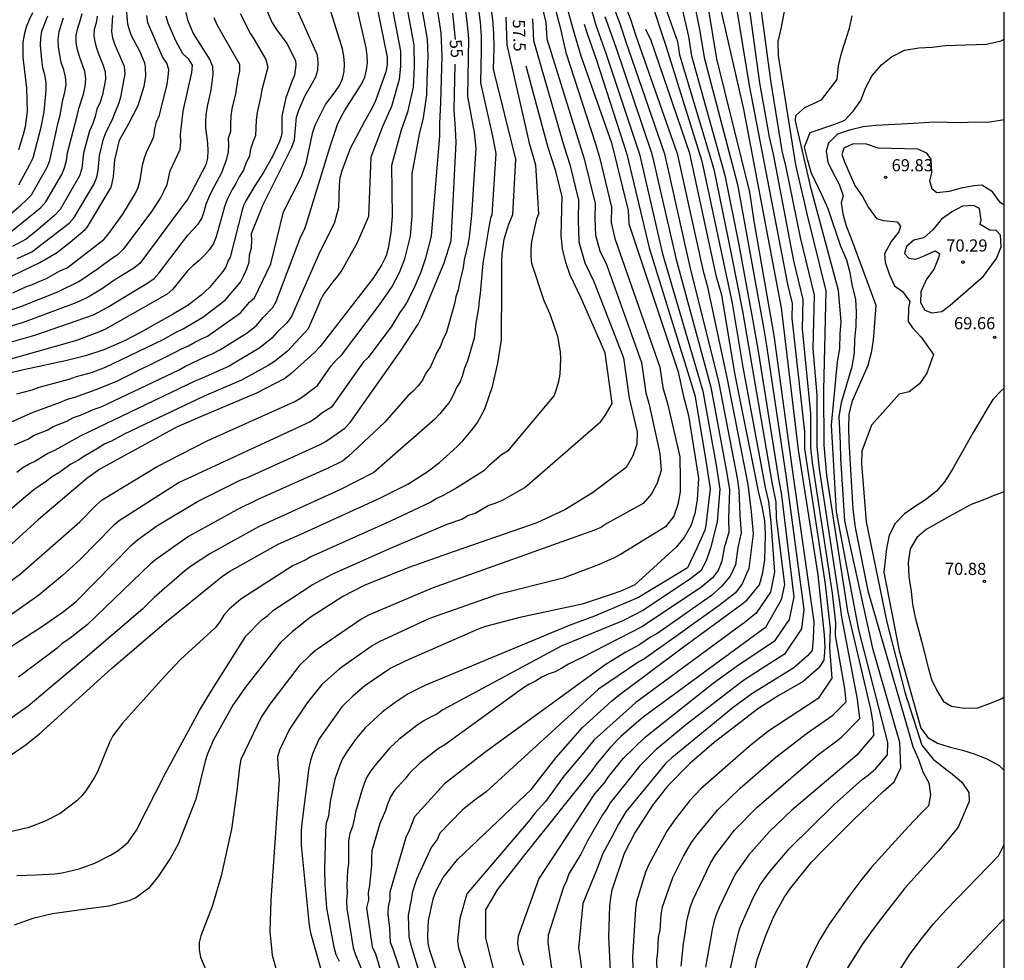
# Model space of a CAD drawing. Units: millimetres. Extents: x 583444 to 583794, y 4794040 to 4794291.
# Drawn here: x 583733 to 583794, y 4794117 to 4794176 of the extents above; entities that cross this region are included whole.
import ezdxf

# ---------------------------------------------------------------- set-up
doc = ezdxf.new("R2010")
doc.units = ezdxf.units.MM
for name, color, linetype in [('010106', 9, 'Continuous'), ('020104', 34, 'Continuous'), ('020204', 9, 'Continuous'), ('020307', 24, 'Continuous'), ('020308', 9, 'Continuous')]:
    doc.layers.add(name, color=color, linetype=linetype)
doc.layers.add('020105', color=24, linetype='Continuous', lineweight=30)
doc.styles.add('ARIAL', font='ARIAL.TTF', dxfattribs={"height": 1})
doc.styles.add('ARIALI', font='ARIALI.TTF', dxfattribs={"height": 1})

# ---------------------------------------------------------------- blocks, each defined once
blk = doc.blocks.new('COTAPU')
blk.add_circle((0, 0), 0.075)

msp = doc.modelspace()

# ---------------------------------------------------------------- linework, layer by layer
at = {"layer": '010106', "flags": 128}
msp.add_lwpolyline([(583444.12, 4794040.206), (583794.11, 4794040.199), (583794.115, 4794290.192), (583444.125, 4794290.199)], close=True, dxfattribs=at)
at = {"layer": '020104', "flags": 128}
for points, elevation in [([(583771.104, 4794180.275), (583773.203, 4794173.915), (583775.403, 4794166.835), (583777.273, 4794158.066), (583777.943, 4794154.106), (583779.323, 4794146.656), (583779.523, 4794145.806), (583779.683, 4794144.496), (583779.903, 4794141.426), (583779.653, 4794140.186), (583778.773, 4794138.896), (583778.103, 4794138.356), (583771.323, 4794133.366), (583768.725, 4794131.05), (583768.103, 4794130.278), (583766.869, 4794128.811), (583765.73, 4794127.253), (583765.08, 4794126.529), (583764.778, 4794126.144), (583760.868, 4794121.542), (583760.447, 4794120.022), (583760.303, 4794118.638), (583760.356, 4794118.177), (583762.269, 4794112.554)], 63), ([(583764.387, 4794117.109), (583764.096, 4794118.032), (583764.033, 4794118.484), (583764.057, 4794118.938), (583765.323, 4794122.457), (583768.784, 4794127.721), (583769.377, 4794128.403), (583769.628, 4794128.767), (583770.543, 4794129.907), (583771.913, 4794131.247), (583776.113, 4794134.566), (583777.673, 4794135.706), (583779.942, 4794137.196), (583780.832, 4794138.506), (583781.112, 4794139.896), (583780.343, 4794146.336), (583780.183, 4794147.076), (583778.903, 4794155.086), (583778.563, 4794157.066), (583777.713, 4794161.676), (583776.873, 4794165.875), (583774.793, 4794173.335), (583774.593, 4794174.555), (583773.314, 4794180.085)], 64), ([(583774.224, 4794180.125), (583775.283, 4794174.875), (583775.553, 4794173.255), (583777.613, 4794165.395), (583779.213, 4794156.566), (583779.383, 4794155.576), (583780.613, 4794147.286), (583781.722, 4794139.126), (583781.562, 4794137.926), (583780.522, 4794136.356), (583779.152, 4794135.496), (583777.922, 4794134.696), (583774.393, 4794131.976), (583772.583, 4794130.457), (583771.543, 4794129.427), (583769.743, 4794127.165), (583769.514, 4794126.767), (583769.256, 4794126.415), (583768.338, 4794124.812), (583767.918, 4794124), (583767.183, 4794122.774), (583767.026, 4794122.35), (583766.853, 4794121.954), (583765.91, 4794118.987), (583765.888, 4794118.522), (583765.941, 4794118.071), (583767.607, 4794106.67)], 64.5), ([(583767.664, 4794179.435), (583768.854, 4794175.255), (583769.474, 4794173.515), (583771.543, 4794167.275), (583772.973, 4794161.116), (583775.463, 4794152.616), (583776.283, 4794148.046), (583776.513, 4794146.556), (583776.353, 4794144.536), (583775.943, 4794142.916), (583775.683, 4794142.126), (583775.353, 4794141.516), (583774.723, 4794141.036), (583771.793, 4794139.076), (583770.553, 4794138.446), (583766.71, 4794136.863), (583759.386, 4794132.911), (583759.006, 4794132.647), (583758.583, 4794132.448), (583758.173, 4794132.213), (583757.772, 4794131.952), (583756.657, 4794131.086), (583756.118, 4794130.569), (583755.192, 4794129.501), (583754.916, 4794129.129), (583754.694, 4794128.747), (583754.518, 4794128.359), (583754.366, 4794127.936), (583753.993, 4794126.597), (583753.909, 4794126.151), (583753.789, 4794125.707), (583753.633, 4794125.267), (583753.552, 4794124.822), (583753.55, 4794123.422), (583753.481, 4794122.976), (583753.443, 4794122.069), (583753.461, 4794121.59), (583753.425, 4794121.108), (583753.452, 4794120.628), (583753.835, 4794118.21), (583753.993, 4794117.767), (583755.77, 4794113.434)], 60.5), ([(583766.334, 4794178.975), (583767.454, 4794174.955), (583767.924, 4794173.355), (583769.823, 4794167.966), (583770.843, 4794163.796), (583770.893, 4794162.976), (583773.943, 4794153.806), (583774.243, 4794152.376), (583774.573, 4794151.106), (583775.203, 4794147.236), (583775.113, 4794145.896), (583774.973, 4794145.066), (583774.733, 4794144.286), (583774.323, 4794143.566), (583773.813, 4794142.966), (583771.263, 4794140.646), (583770.393, 4794140.246), (583769.793, 4794140.056), (583768.003, 4794139.446), (583764.155, 4794138.628), (583762.03, 4794138.073), (583761.568, 4794137.902), (583757.058, 4794135.918), (583756.166, 4794135.502), (583754.56, 4794134.41), (583753.829, 4794133.771), (583753.129, 4794133.102), (583751.738, 4794131.13), (583751.526, 4794130.68), (583751.347, 4794130.229), (583751.202, 4794129.791), (583751.094, 4794129.333), (583750.657, 4794125.912), (583750.627, 4794125.466), (583750.632, 4794124.52), (583751.113, 4794119.591), (583751.197, 4794119.125), (583753.107, 4794112.435)], 59.5), ([(583732.885, 4794149.298), (583733.721, 4794149.653), (583734.098, 4794149.894), (583734.909, 4794150.213), (583735.282, 4794150.427), (583736.121, 4794150.755), (583736.534, 4794150.989), (583736.966, 4794151.138), (583737.822, 4794151.516), (583738.258, 4794151.655), (583743.08, 4794153.946), (583743.477, 4794154.157), (583744.722, 4794154.754), (583745.164, 4794154.947), (583745.595, 4794155.166), (583747.22, 4794156.192), (583747.849, 4794156.67), (583748.264, 4794157.166), (583748.868, 4794157.795), (583749.083, 4794158.172), (583750.594, 4794162.176), (583750.824, 4794162.616), (583750.984, 4794163.056), (583752.414, 4794167.746), (583752.874, 4794169.106), (583753.074, 4794169.536), (583753.294, 4794169.956), (583754.354, 4794171.596), (583754.554, 4794172.036), (583754.674, 4794172.486), (583754.734, 4794172.916), (583754.714, 4794173.376), (583754.654, 4794173.856), (583753.544, 4794178.656)], 52), ([(583765.084, 4794178.265), (583765.764, 4794175.415), (583765.814, 4794174.405), (583768.133, 4794166.976), (583768.803, 4794164.226), (583768.783, 4794163.286), (583768.823, 4794162.276), (583769.093, 4794161.306), (583769.513, 4794160.446), (583771.683, 4794154.396), (583771.943, 4794152.526), (583772.153, 4794151.806), (583772.803, 4794148.766), (583772.883, 4794147.706), (583772.643, 4794146.936), (583772.293, 4794146.266), (583771.773, 4794145.666), (583769.523, 4794144.436), (583769.153, 4794144.186), (583768.773, 4794144.016), (583758.719, 4794140.446), (583754.791, 4794138.765), (583754.367, 4794138.536), (583751.51, 4794136.589), (583751.182, 4794136.304), (583750.507, 4794135.639), (583748.687, 4794133.274), (583748.14, 4794132.473), (583746.899, 4794129.842), (583746.811, 4794129.367), (583746.634, 4794127.916), (583746.315, 4794125.535), (583745.675, 4794122.643), (583745.119, 4794120.76), (583744.422, 4794118.933), (583744.309, 4794118.53), (583744.307, 4794118.084), (583744.406, 4794117.631), (583744.77, 4794116.736)], 58.5), ([(583765.714, 4794178.625), (583766.614, 4794175.185), (583766.984, 4794173.565), (583768.833, 4794167.906), (583769.103, 4794167.006), (583769.823, 4794164.006), (583769.803, 4794163.046), (583770.023, 4794162.066), (583772.813, 4794154.096), (583772.993, 4794152.856), (583773.303, 4794151.776), (583774.053, 4794148.566), (583774.073, 4794147.176), (583774.063, 4794146.396), (583773.923, 4794145.616), (583773.683, 4794144.896), (583773.163, 4794144.236), (583770.373, 4794142.516), (583769.933, 4794142.286), (583769.053, 4794141.906), (583766.823, 4794141.056), (583762.725, 4794140.036), (583758.556, 4794138.574), (583755.446, 4794137.115), (583755.021, 4794136.88), (583752.994, 4794135.451), (583751.909, 4794134.475), (583750.995, 4794133.345), (583749.908, 4794131.712), (583749.283, 4794130.42), (583749.165, 4794130.004), (583749.178, 4794129.543), (583749.258, 4794128.594), (583748.751, 4794121.15), (583748.685, 4794119.221), (583748.831, 4794117.749), (583749.071, 4794116.856)], 59), ([(583772.464, 4794178.295), (583773.893, 4794174.235), (583774.033, 4794173.425), (583776.143, 4794166.355), (583777.243, 4794161.016), (583777.923, 4794157.566), (583779.753, 4794146.866), (583779.993, 4794145.756), (583780.003, 4794144.776), (583780.513, 4794140.656), (583780.323, 4794139.726), (583779.353, 4794138.016), (583778.963, 4794137.746), (583771.783, 4794132.456), (583771.073, 4794131.867), (583770.393, 4794131.267), (583769.763, 4794130.617), (583768.848, 4794129.518), (583768.616, 4794129.186), (583764.436, 4794123.959), (583762.75, 4794121.791), (583762.024, 4794120.548), (583762.024, 4794118.795), (583763.859, 4794111.518)], 63.5), ([(583774.122, 4794117.077), (583774.282, 4794118.477), (583774.362, 4794118.947), (583774.472, 4794119.847), (583774.572, 4794120.287), (583774.712, 4794120.747), (583774.872, 4794121.197), (583775.952, 4794123.437), (583776.272, 4794123.977), (583777.432, 4794125.477), (583778.802, 4794126.876), (583782.552, 4794130.106), (583783.672, 4794130.936), (583784.042, 4794131.236), (583785.172, 4794132.376), (583785.032, 4794133.586), (583784.062, 4794138.646), (583783.952, 4794139.576), (583782.683, 4794147.816), (583782.543, 4794149.196), (583782.543, 4794152.376), (583782.293, 4794155.246), (583782.373, 4794158.556), (583781.503, 4794162.125), (583780.623, 4794166.465), (583780.383, 4794167.475), (583779.673, 4794171.835), (583778.783, 4794178.445)], 67), ([(583731.482, 4794150.195), (583734.048, 4794151.32), (583735.738, 4794151.94), (583736.169, 4794152.131), (583736.62, 4794152.259), (583737.941, 4794152.723), (583739.262, 4794153.253), (583742.795, 4794155.013), (583743.221, 4794155.24), (583743.649, 4794155.414), (583744.055, 4794155.655), (583744.45, 4794155.858), (583744.831, 4794156.021), (583746.881, 4794157.454), (583747.434, 4794158.115), (583747.728, 4794158.392), (583748.754, 4794160.496), (583749.524, 4794163.706), (583750.624, 4794165.846), (583750.924, 4794166.726), (583751.354, 4794168.626), (583751.484, 4794169.066), (583752.124, 4794170.346), (583752.734, 4794171.136), (583752.994, 4794171.526), (583753.174, 4794171.936), (583753.274, 4794172.386), (583753.294, 4794172.866), (583753.254, 4794173.326), (583753.174, 4794173.786), (583751.864, 4794178.036)], 51.5), ([(583761.404, 4794177.655), (583761.694, 4794175.435), (583761.754, 4794174.565), (583761.764, 4794173.696), (583761.714, 4794171.686), (583762.454, 4794168.396), (583762.664, 4794167.306), (583762.414, 4794163.516), (583762.344, 4794163.316), (583762.244, 4794162.876), (583761.853, 4794160.536), (583761.703, 4794158.666), (583761.633, 4794158.226), (583761.593, 4794157.776), (583761.423, 4794156.826), (583761.333, 4794155.896), (583760.913, 4794154.486), (583760.733, 4794154.036), (583760.603, 4794153.616), (583760.453, 4794153.206), (583760.235, 4794152.84), (583760.054, 4794152.416), (583759.829, 4794151.988), (583759.206, 4794151.211), (583758.894, 4794150.882), (583755.111, 4794147.589), (583753.024, 4794146.512), (583747.98, 4794144.223), (583744.977, 4794142.564), (583743.785, 4794141.77), (583743.415, 4794141.486), (583741.521, 4794139.862), (583740.831, 4794139.172), (583737.121, 4794135.98), (583733.729, 4794133.138), (583731.731, 4794131.75)], 56), ([(583732.624, 4794130.097), (583733.606, 4794130.777), (583734.464, 4794131.458), (583738.9, 4794135.464), (583742.291, 4794138.388), (583745.777, 4794141.205), (583746.2, 4794141.466), (583749.196, 4794143.152), (583750.557, 4794143.751), (583755.489, 4794145.994), (583757.225, 4794146.88), (583758.427, 4794147.636), (583759.17, 4794148.204), (583760.271, 4794149.194), (583760.615, 4794149.542), (583761.237, 4794150.29), (583761.521, 4794150.682), (583761.766, 4794151.1), (583761.978, 4794151.532), (583762.453, 4794152.906), (583762.793, 4794154.346), (583763.013, 4794155.786), (583763.043, 4794159.196), (583763.033, 4794160.646), (583763.053, 4794161.106), (583763.183, 4794162.026), (583763.463, 4794162.946), (583763.723, 4794163.536), (583763.894, 4794166.956), (583762.524, 4794172.526), (583762.554, 4794173.865), (583762.544, 4794174.725), (583762.484, 4794175.585), (583762.214, 4794177.625)], 56.5), ([(583760.594, 4794177.685), (583760.894, 4794175.285), (583760.974, 4794174.406), (583760.904, 4794170.846), (583761.314, 4794168.616), (583761.434, 4794167.646), (583761.164, 4794163.506), (583761.014, 4794162.146), (583760.934, 4794161.686), (583760.704, 4794160.746), (583760.644, 4794160.276), (583760.414, 4794159.316), (583760.343, 4794158.886), (583760.183, 4794158.456), (583760.103, 4794158.016), (583759.593, 4794156.206), (583759.383, 4794155.816), (583759.243, 4794155.396), (583759.013, 4794155.016), (583758.621, 4794154.118), (583758.34, 4794153.731), (583758.128, 4794153.305), (583757.858, 4794152.956), (583757.546, 4794152.611), (583757.23, 4794152.333), (583755.802, 4794150.698), (583753.504, 4794148.565), (583753.172, 4794148.292), (583752.329, 4794147.878), (583747.953, 4794145.919), (583746.642, 4794145.29), (583743.661, 4794143.64), (583741.694, 4794142.251), (583741.305, 4794141.95), (583737.378, 4794138.18), (583736.251, 4794137.279), (583735.85, 4794137.015), (583735.527, 4794136.735), (583733.142, 4794134.929)], 55.5), ([(583772.664, 4794116.013), (583772.633, 4794117.461), (583772.677, 4794117.924), (583772.732, 4794118.847), (583772.822, 4794119.287), (583772.892, 4794120.247), (583772.982, 4794120.727), (583773.622, 4794122.557), (583774.272, 4794123.867), (583774.772, 4794124.707), (583775.112, 4794125.197), (583776.382, 4794126.707), (583777.772, 4794128.076), (583779.992, 4794129.996), (583781.952, 4794131.496), (583783.502, 4794132.586), (583784.332, 4794133.416), (583784.242, 4794134.226), (583783.682, 4794137.506), (583783.702, 4794138.286), (583783.492, 4794140.136), (583782.243, 4794148.206), (583782.153, 4794149.126), (583782.153, 4794151.246), (583781.643, 4794156.476), (583781.683, 4794158.296), (583781.103, 4794160.675), (583779.843, 4794167.265), (583779.583, 4794168.335), (583779.003, 4794171.675), (583778.163, 4794177.685)], 66.5), ([(583756.134, 4794176.996), (583756.764, 4794173.636), (583756.774, 4794172.736), (583756.694, 4794171.886), (583756.214, 4794170.216), (583755.674, 4794169.026), (583754.924, 4794167.096), (583754.784, 4794163.416), (583754.094, 4794161.786), (583753.134, 4794160.096), (583752.864, 4794159.726), (583752.574, 4794159.376), (583752.034, 4794158.636), (583751.804, 4794158.236), (583751.712, 4794157.995), (583751.048, 4794156.478), (583749.785, 4794155.103), (583748.97, 4794154.451), (583748.582, 4794154.2), (583746.923, 4794153.293), (583744.629, 4794152.32), (583739.684, 4794149.958), (583738.859, 4794149.506), (583738.486, 4794149.356), (583738.072, 4794149.091), (583737.212, 4794148.602), (583736.801, 4794148.328), (583736.375, 4794148.099), (583735.642, 4794147.561), (583735.25, 4794147.347), (583734.879, 4794147.048), (583734.473, 4794146.796), (583734.093, 4794146.517), (583733.344, 4794145.904), (583729.723, 4794142.792)], 53), ([(583777.363, 4794177.455), (583778.333, 4794171.515), (583780.703, 4794159.226), (583780.993, 4794158.036), (583780.973, 4794157.126), (583781.763, 4794150.116), (583781.763, 4794149.056), (583783.032, 4794140.696), (583783.342, 4794137.916), (583783.312, 4794136.746), (583783.442, 4794134.866), (583782.592, 4794133.626), (583779.492, 4794131.576), (583778.342, 4794130.646), (583775.352, 4794128.027), (583774.672, 4794127.317), (583773.782, 4794126.177), (583773.242, 4794125.417), (583772.112, 4794123.307), (583771.922, 4794122.887), (583771.37, 4794121.071), (583771.306, 4794120.588), (583771.125, 4794117.64), (583771.161, 4794116.192)], 66), ([(583728.948, 4794138.203), (583733.273, 4794141.336), (583736.926, 4794144.547), (583737.953, 4794145.58), (583738.324, 4794145.893), (583741.71, 4794147.964), (583744.802, 4794149.539), (583750.234, 4794151.977), (583750.639, 4794152.227), (583751.624, 4794152.973), (583752.475, 4794154.184), (583752.785, 4794154.531), (583753.112, 4794154.838), (583755.464, 4794157.956), (583755.994, 4794158.706), (583756.244, 4794159.096), (583756.714, 4794159.956), (583757.044, 4794160.806), (583757.384, 4794162.196), (583757.494, 4794163.456), (583757.494, 4794166.066), (583757.944, 4794168.506), (583758.194, 4794169.526), (583758.394, 4794170.946), (583758.414, 4794171.886), (583758.474, 4794173.316), (583758.434, 4794174.386), (583758.024, 4794176.736)], 54), ([(583757.154, 4794176.356), (583757.594, 4794174.016), (583757.614, 4794172.666), (583757.544, 4794171.416), (583757.204, 4794169.866), (583756.804, 4794168.766), (583756.204, 4794166.576), (583756.254, 4794163.436), (583756.164, 4794162.426), (583756.004, 4794161.456), (583755.874, 4794160.996), (583755.594, 4794160.406), (583755.084, 4794159.616), (583751.804, 4794155.372), (583751.467, 4794155.024), (583749.978, 4794153.694), (583749.611, 4794153.406), (583747.851, 4794152.487), (583744.695, 4794151.163), (583742.919, 4794150.384), (583738.168, 4794147.801), (583737.367, 4794147.222), (583734.352, 4794144.657), (583731.991, 4794142.531)], 53.5), ([(583758.944, 4794176.775), (583759.264, 4794174.766), (583759.324, 4794173.336), (583759.244, 4794170.476), (583759.184, 4794169.176), (583759.174, 4794168.416), (583758.664, 4794162.206), (583758.304, 4794160.846), (583758.024, 4794159.986), (583757.654, 4794159.106), (583757.214, 4794158.236), (583756.984, 4794157.846), (583756.724, 4794157.486), (583756.224, 4794156.666), (583754.767, 4794154.712), (583754.484, 4794154.427), (583752.496, 4794151.627), (583751.907, 4794151.26), (583751.538, 4794150.958), (583751.172, 4794150.718), (583743.073, 4794146.971), (583739.362, 4794144.602), (583738.995, 4794144.29), (583736.95, 4794142.205), (583735.869, 4794141.23), (583734.4, 4794140.009), (583731.997, 4794138.313)], 54.5), ([(583748.414, 4794176.346), (583748.834, 4794175.386), (583749.094, 4794174.976), (583749.734, 4794174.116), (583750.274, 4794173.056), (583750.284, 4794172.776), (583750.214, 4794172.166), (583750.044, 4794171.776), (583749.684, 4794170.766), (583749.434, 4794169.626), (583749.424, 4794168.576), (583749.394, 4794168.376), (583749.274, 4794168.066), (583748.854, 4794167.136), (583748.324, 4794166.176), (583747.764, 4794165.306), (583747.204, 4794164.396), (583747.084, 4794164.136), (583746.994, 4794163.886), (583746.229, 4794160.914), (583746.118, 4794160.702), (583746.052, 4794160.507), (583745.941, 4794160.268), (583745.775, 4794160.013), (583744.945, 4794159.021), (583744.436, 4794158.558), (583743.631, 4794157.94), (583742.656, 4794157.361), (583741.592, 4794156.757), (583740.682, 4794156.257), (583739.691, 4794155.742), (583738.414, 4794155.186), (583737.283, 4794154.815), (583736.037, 4794154.5), (583733.547, 4794153.959), (583732.311, 4794153.661)], 50.5), ([(583733.046, 4794152.461), (583733.977, 4794152.701), (583734.426, 4794152.87), (583736.279, 4794153.368), (583736.731, 4794153.529), (583737.655, 4794153.776), (583738.511, 4794154.102), (583742.091, 4794155.82), (583742.897, 4794156.277), (583743.315, 4794156.484), (583744.537, 4794157.189), (583745.913, 4794158.237), (583746.87, 4794159.368), (583747.073, 4794159.763), (583747.257, 4794160.184), (583747.414, 4794160.606), (583747.434, 4794161.056), (583747.544, 4794161.486), (583747.574, 4794161.926), (583747.544, 4794162.376), (583748.274, 4794164.166), (583750.054, 4794167.706), (583750.204, 4794168.156), (583750.344, 4794169.566), (583750.474, 4794169.996), (583750.844, 4794170.856), (583751.334, 4794171.676), (583751.534, 4794172.056), (583751.644, 4794172.476), (583751.674, 4794172.946), (583751.634, 4794173.386), (583750.224, 4794176.526)], 51), ([(583770.514, 4794176.865), (583771.024, 4794175.555), (583771.294, 4794174.655), (583773.883, 4794167.305), (583775.483, 4794160.036), (583775.733, 4794159.146), (583776.963, 4794153.366), (583778.243, 4794146.846), (583778.453, 4794145.166), (583778.583, 4794143.806), (583778.323, 4794141.646), (583777.903, 4794140.716), (583777.483, 4794140.156), (583776.483, 4794139.376), (583772.923, 4794136.826), (583772.593, 4794136.616), (583771.863, 4794136.066), (583771.503, 4794135.876), (583769.013, 4794134.196), (583762.065, 4794127.838), (583761.326, 4794127.309), (583760.59, 4794126.71), (583759.193, 4794125.297), (583759.028, 4794124.908), (583758.669, 4794124.4), (583757.758, 4794122.42), (583757.608, 4794121.993), (583757.496, 4794121.588), (583757.43, 4794121.163), (583757.247, 4794120.218), (583757.273, 4794118.885), (583757.386, 4794118.455), (583759.051, 4794112.918)], 62), ([(583731.586, 4794157.253), (583733.378, 4794157.888), (583735.579, 4794158.766), (583736.869, 4794159.4), (583738.096, 4794160.217), (583738.882, 4794160.821), (583739.294, 4794161.087), (583739.645, 4794161.414), (583741.411, 4794163.751), (583741.924, 4794164.548), (583742.137, 4794164.97), (583742.326, 4794165.408), (583742.522, 4794166.252), (583743.133, 4794167.563), (583743.186, 4794168.021), (583743.16, 4794168.487), (583743.328, 4794169.936), (583743.865, 4794172.315), (583743.901, 4794172.785), (583743.652, 4794173.168), (583743.299, 4794173.482), (583742.862, 4794174.29), (583742.394, 4794175.37), (583742.279, 4794175.797)], 48.5), ([(583743.482, 4794176.042), (583743.589, 4794175.587), (583743.942, 4794174.726), (583744.98, 4794173.099), (583745.142, 4794172.692), (583745.151, 4794172.223), (583745.028, 4794171.231), (583744.82, 4794170.315), (583744.745, 4794169.848), (583744.696, 4794169.369), (583744.7, 4794168.894), (583744.83, 4794167.946), (583744.857, 4794167.48), (583744.826, 4794167.034), (583744.718, 4794166.617), (583743.842, 4794164.929), (583743.606, 4794164.509), (583740.634, 4794160.522), (583740.277, 4794160.224), (583739.041, 4794159.464), (583738.263, 4794158.927), (583737.453, 4794158.44), (583737.019, 4794158.224), (583736.574, 4794158.039), (583733.435, 4794156.875), (583732.057, 4794156.458)], 49), ([(583763.284, 4794175.735), (583763.354, 4794174.035), (583764.734, 4794167.956), (583765.124, 4794166.616), (583765.303, 4794163.556), (583765.173, 4794163.266), (583764.863, 4794161.866), (583764.823, 4794161.406), (583764.823, 4794160.956), (583764.873, 4794160.536), (583765.633, 4794158.236), (583766.013, 4794157.396), (583766.473, 4794156.016), (583766.653, 4794155.056), (583766.673, 4794154.616), (583766.623, 4794153.676), (583766.543, 4794153.226), (583766.423, 4794152.786), (583766.273, 4794152.356), (583763.396, 4794148.913), (583763.009, 4794148.677), (583762.256, 4794148.034), (583761.915, 4794147.691), (583760.255, 4794146.646), (583759.41, 4794146.17), (583759.012, 4794145.992), (583758.645, 4794145.749), (583756.146, 4794144.585), (583751.23, 4794142.372), (583750.868, 4794142.166), (583750.455, 4794141.992), (583750.067, 4794141.792), (583746.884, 4794139.764), (583746.166, 4794139.135), (583745.839, 4794138.775), (583745.59, 4794138.356), (583745.313, 4794137.986), (583743.159, 4794136.028), (583742.172, 4794134.978), (583739.565, 4794132.097), (583738.976, 4794131.302), (583738.748, 4794130.862), (583738.036, 4794129.082), (583737.808, 4794128.671), (583737.292, 4794127.886), (583737.035, 4794127.576), (583736.745, 4794127.288), (583735.715, 4794126.512), (583734.786, 4794126.024), (583733.713, 4794125.623), (583732.546, 4794125.346)], 57), ([(583732.674, 4794162.466), (583734.516, 4794163.97), (583734.83, 4794164.328), (583735.822, 4794166.027), (583735.994, 4794166.433), (583736.104, 4794166.878), (583736.176, 4794167.351), (583736.777, 4794169.653), (583736.867, 4794170.106), (583737.152, 4794170.982), (583737.254, 4794171.456), (583737.299, 4794171.93), (583737.241, 4794172.384), (583736.923, 4794173.249), (583736.798, 4794173.715), (583736.714, 4794174.186), (583736.706, 4794174.638), (583736.799, 4794175.084), (583736.948, 4794175.522), (583737.069, 4794175.967)], 46), ([(583738.01, 4794175.816), (583737.933, 4794175.388), (583737.829, 4794174.974), (583737.798, 4794174.562), (583737.881, 4794174.139), (583738.002, 4794173.705), (583738.168, 4794173.262), (583738.364, 4794172.813), (583738.509, 4794172.366), (583738.513, 4794171.903), (583738.327, 4794170.939), (583738.187, 4794170.481), (583737.992, 4794170.057), (583737.885, 4794169.611), (583737.729, 4794169.163), (583737.534, 4794168.727), (583737.164, 4794167.33), (583737.05, 4794166.395), (583736.918, 4794165.942), (583735.719, 4794163.844), (583735.393, 4794163.511), (583734.346, 4794162.615), (583733.619, 4794162.023), (583732.771, 4794161.555)], 46.5), ([(583732.798, 4794158.7), (583733.63, 4794159.09), (583734.014, 4794159.219), (583734.46, 4794159.43), (583734.867, 4794159.59), (583735.701, 4794160.062), (583736.145, 4794160.249), (583738.419, 4794162.002), (583738.73, 4794162.37), (583739.595, 4794163.554), (583740.348, 4794164.816), (583740.534, 4794165.221), (583740.663, 4794165.672), (583740.802, 4794166.6), (583740.923, 4794167.05), (583741.09, 4794167.497), (583741.316, 4794167.935), (583741.51, 4794168.375), (583741.577, 4794168.824), (583741.673, 4794169.266), (583741.863, 4794169.694), (583742.326, 4794171.608), (583742.4, 4794172.063), (583742.44, 4794172.508), (583742.305, 4794172.906), (583742.055, 4794173.295), (583741.133, 4794175.399), (583741.068, 4794175.852)], 48), ([(583733.066, 4794160.82), (583733.959, 4794161.241), (583736.271, 4794163.017), (583736.584, 4794163.357), (583737.819, 4794165.444), (583737.979, 4794165.852), (583738.057, 4794166.26), (583738.146, 4794167.199), (583738.375, 4794168.146), (583738.538, 4794168.604), (583738.774, 4794169.038), (583738.967, 4794169.478), (583739.13, 4794169.915), (583739.329, 4794170.347), (583739.471, 4794170.808), (583739.744, 4794172.244), (583739.691, 4794172.69), (583739.124, 4794174.02), (583738.976, 4794174.451), (583738.907, 4794174.863), (583738.967, 4794175.852)], 47), ([(583734, 4794176.02), (583733.794, 4794175.58), (583733.617, 4794175.12), (583733.481, 4794174.657), (583733.41, 4794174.199), (583733.413, 4794173.278), (583733.636, 4794171.362), (583733.673, 4794169.922), (583733.548, 4794168.967), (583733.424, 4794168.489), (583733.13, 4794167.551)], 44.5), ([(583769.404, 4794175.795), (583770.084, 4794173.895), (583772.323, 4794167.285), (583773.813, 4794160.756), (583775.963, 4794152.866), (583776.933, 4794147.646), (583777.113, 4794146.526), (583777.053, 4794144.746), (583777.083, 4794143.906), (583776.783, 4794142.926), (583776.633, 4794142.116), (583776.413, 4794141.536), (583776.063, 4794141.076), (583775.403, 4794140.526), (583771.733, 4794138.076), (583767.973, 4794136.126), (583767.567, 4794135.954), (583767.16, 4794135.74), (583766.737, 4794135.483), (583766.326, 4794135.274), (583765.907, 4794135.129), (583765.504, 4794134.939), (583765.119, 4794134.684), (583764.713, 4794134.474), (583764.323, 4794134.243), (583759.503, 4794130.759), (583759.112, 4794130.517), (583757.955, 4794129.622), (583757.321, 4794129.01), (583757.029, 4794128.638), (583756.388, 4794127.929), (583756.152, 4794127.536), (583755.969, 4794127.086), (583755.842, 4794126.687), (583755.496, 4794125.894), (583754.988, 4794124.195), (583754.972, 4794123.737), (583754.982, 4794123.301), (583754.85, 4794122.064), (583754.771, 4794121.596), (583754.782, 4794121.163), (583754.673, 4794120.681), (583755.019, 4794118.273), (583755.216, 4794117.827), (583756.771, 4794112.703)], 61), ([(583769.964, 4794176.325), (583770.344, 4794175.345), (583770.684, 4794174.275), (583773.103, 4794167.295), (583774.643, 4794160.396), (583776.463, 4794153.116), (583777.593, 4794147.246), (583777.703, 4794146.496), (583777.753, 4794144.956), (583777.833, 4794143.856), (583777.633, 4794142.946), (583777.483, 4794141.886), (583777.163, 4794141.186), (583776.643, 4794140.556), (583776.013, 4794139.996), (583772.623, 4794137.606), (583772.233, 4794137.416), (583771.513, 4794136.916), (583770.713, 4794136.476), (583769.483, 4794135.736), (583761.983, 4794130.289), (583759.484, 4794128.347), (583757.638, 4794126.294), (583757.304, 4794125.455), (583757.092, 4794125.03), (583756.114, 4794121.633), (583756.098, 4794121.207), (583756.013, 4794120.735), (583755.979, 4794120.273), (583756.082, 4794119.411), (583756.137, 4794118.552), (583756.302, 4794118.138), (583757.045, 4794115.885)], 61.5), ([(583776.573, 4794176.175), (583777.983, 4794170.055), (583780.303, 4794157.776), (583781.373, 4794148.986), (583782.572, 4794141.256), (583782.982, 4794137.556), (583783.022, 4794136.776), (583782.952, 4794135.996), (583782.652, 4794135.506), (583781.682, 4794134.666), (583780.172, 4794133.806), (583778.922, 4794133.016), (583776.172, 4794130.906), (583774.672, 4794129.606), (583773.292, 4794128.207), (583772.372, 4794127.037), (583771.292, 4794125.357), (583770.606, 4794124.037), (583769.829, 4794121.764), (583769.747, 4794121.289), (583769.689, 4794120.796), (583769.625, 4794118.887), (583769.898, 4794113.464)], 65.5), ([(583777.112, 4794116.627), (583777.502, 4794118.437), (583777.742, 4794119.357), (583777.912, 4794119.807), (583778.582, 4794121.287), (583779.022, 4794122.097), (583779.542, 4794122.847), (583780.802, 4794124.327), (583783.592, 4794127.066), (583785.332, 4794128.606), (583785.702, 4794128.886), (583786.162, 4794129.286), (583786.882, 4794130.126), (583786.902, 4794130.906), (583785.122, 4794137.866), (583783.733, 4794145.156), (583783.423, 4794150.526), (583783.803, 4794154.426), (583783.933, 4794155.256), (583783.953, 4794156.156), (583784.023, 4794156.936), (583783.853, 4794158.835), (583782.163, 4794165.125), (583781.203, 4794169.335), (583781.213, 4794169.675), (583781.783, 4794170.165), (583782.803, 4794170.635), (583783.783, 4794171.895), (583783.863, 4794172.735), (583784.043, 4794173.515), (583784.533, 4794175.065), (583784.713, 4794175.835)], 68), ([(583730.873, 4794162.082), (583733.277, 4794164.114), (583733.619, 4794164.427), (583733.943, 4794164.764), (583734.905, 4794166.466), (583735.068, 4794166.889), (583735.588, 4794169.224), (583735.719, 4794169.685), (583735.881, 4794170.63), (583736.012, 4794171.106), (583736.093, 4794171.585), (583736.051, 4794172.05), (583735.938, 4794172.496), (583735.786, 4794172.934), (583735.613, 4794173.895), (583735.592, 4794174.371), (583735.658, 4794174.849), (583735.921, 4794175.7)], 45.5), ([(583732.266, 4794155.549), (583734.148, 4794156.082), (583737.774, 4794157.337), (583738.617, 4794157.79), (583741.149, 4794159.317), (583741.526, 4794159.591), (583741.847, 4794159.943), (583743.613, 4794162.267), (583744.259, 4794162.938), (583744.478, 4794163.298), (583744.623, 4794163.722), (583744.75, 4794164.174), (583744.925, 4794164.627), (583745.134, 4794165.078), (583745.721, 4794166.143), (583746.031, 4794166.993), (583746.12, 4794167.411), (583746.146, 4794167.835), (583746.13, 4794168.265), (583746.272, 4794168.689), (583746.263, 4794169.157), (583746.291, 4794169.614), (583746.358, 4794170.085), (583746.573, 4794171.003), (583746.725, 4794171.946), (583746.836, 4794172.401), (583746.83, 4794172.817), (583745.878, 4794174.473), (583745.437, 4794175.272), (583745.252, 4794175.695)], 49.5), ([(583764.924, 4794175.645), (583764.984, 4794174.305), (583766.863, 4794167.796), (583767.243, 4794166.626), (583767.783, 4794164.436), (583767.753, 4794163.186), (583767.803, 4794161.846), (583768.173, 4794160.546), (583768.723, 4794159.406), (583770.553, 4794154.686), (583770.903, 4794152.196), (583771.403, 4794150.116), (583771.383, 4794149.336), (583771.143, 4794148.616), (583770.733, 4794147.896), (583768.643, 4794146.326), (583766.933, 4794145.286), (583765.201, 4794144.489), (583760.087, 4794142.709), (583757.291, 4794141.717), (583754.523, 4794140.601), (583753.203, 4794139.932), (583751.174, 4794138.621), (583750.057, 4794137.745), (583749.343, 4794137.09), (583747.213, 4794134.381), (583746.391, 4794133.206), (583745.21, 4794131.065), (583744.824, 4794130.202), (583744.683, 4794129.745), (583744.1, 4794127.395), (583743.005, 4794124.62), (583742.553, 4794123.792), (583741.785, 4794122.612), (583741.187, 4794121.876), (583740.397, 4794121.298), (583739.96, 4794121.099), (583738.72, 4794120.775), (583737.466, 4794120.618), (583735.25, 4794120.307), (583734.032, 4794120.007), (583732.876, 4794119.605)], 58), ([(583778.572, 4794116.327), (583778.832, 4794117.457), (583779.172, 4794118.457), (583779.362, 4794118.957), (583779.782, 4794119.947), (583780.002, 4794120.427), (583780.492, 4794121.307), (583780.912, 4794121.917), (583782.172, 4794123.477), (583782.932, 4794124.266), (583784.792, 4794126.116), (583786.632, 4794127.866), (583787.312, 4794128.466), (583787.722, 4794129.326), (583787.652, 4794130.896), (583786.012, 4794136.626), (583784.253, 4794144.596), (583784.013, 4794148.456), (583783.983, 4794149.406), (583783.903, 4794151.026), (583784.043, 4794151.916), (583784.713, 4794154.136), (583784.843, 4794154.966), (583784.863, 4794155.806), (583784.943, 4794156.636), (583784.963, 4794157.535), (583784.923, 4794158.315), (583784.723, 4794159.105), (583784.573, 4794159.945), (583784.373, 4794160.725), (583784.003, 4794161.575), (583783.223, 4794163.885), (583782.853, 4794164.725), (583782.163, 4794166.145), (583781.953, 4794166.875), (583781.753, 4794167.715), (583782.113, 4794168.605), (583783.633, 4794169.125), (583784.253, 4794169.385), (583784.773, 4794169.935), (583785.233, 4794170.595), (583785.533, 4794171.365), (583785.943, 4794172.135), (583786.513, 4794172.795), (583787.143, 4794173.285), (583787.933, 4794173.705), (583788.833, 4794173.855), (583789.663, 4794173.885), (583790.453, 4794173.985), (583793.023, 4794174.085), (583793.923, 4794174.285), (583794.113, 4794174.375)], 68.5), ([(583794.113, 4794169.405), (583793.093, 4794169.225), (583792.303, 4794169.245), (583791.413, 4794169.205), (583789.793, 4794169.245), (583788.513, 4794169.165), (583786.163, 4794169.055), (583785.383, 4794168.965), (583784.533, 4794168.765), (583783.803, 4794168.505), (583783.233, 4794167.955), (583783.103, 4794167.455), (583783.203, 4794166.785), (583783.523, 4794166.105), (583783.893, 4794165.425), (583784.153, 4794164.695), (583784.033, 4794164.255), (583784.133, 4794163.585), (583784.333, 4794162.845), (583784.653, 4794162.065), (583786.163, 4794157.945), (583786.073, 4794156.555), (583786.003, 4794155.776), (583785.873, 4794154.996), (583785.683, 4794154.216), (583784.683, 4794151.956), (583784.493, 4794151.176), (583784.473, 4794150.396), (583784.503, 4794149.506), (583784.743, 4794145.316), (583784.882, 4794144.196), (583785.672, 4794140.266), (583788.452, 4794130.646), (583788.822, 4794129.806), (583789.082, 4794129.076), (583789.452, 4794128.396), (583789.552, 4794127.666), (583789.422, 4794126.976), (583788.922, 4794126.486), (583788.182, 4794125.706), (583785.922, 4794123.206), (583785.232, 4794122.356), (583784.492, 4794121.377), (583783.292, 4794119.657), (583782.702, 4794118.707), (583782.112, 4794117.537), (583781.792, 4794116.787)], 69), ([(583794.113, 4794164.115), (583793.883, 4794164.275), (583793.393, 4794164.955), (583792.733, 4794165.365), (583792.233, 4794165.325), (583791.443, 4794165.175), (583790.713, 4794164.965), (583789.933, 4794164.875), (583789.663, 4794165.105), (583789.503, 4794165.615), (583789.623, 4794166.115), (583789.593, 4794166.955), (583789.323, 4794167.345), (583788.773, 4794167.585), (583786.313, 4794167.645), (583785.593, 4794167.885), (583784.763, 4794167.905), (583784.193, 4794167.645), (583784.073, 4794167.255), (583784.233, 4794166.805), (583784.863, 4794165.335), (583785.353, 4794164.655), (583785.723, 4794163.975), (583786.213, 4794163.295), (583786.653, 4794163.175), (583787.483, 4794163.095), (583787.703, 4794162.815), (583787.583, 4794162.475), (583787.123, 4794161.875), (583786.713, 4794161.105), (583786.753, 4794160.605), (583787.013, 4794159.815), (583787.333, 4794159.135), (583787.823, 4794158.785), (583788.263, 4794158.165), (583788.193, 4794157.775), (583788.173, 4794156.935), (583788.443, 4794156.545), (583788.983, 4794155.965), (583789.743, 4794154.885), (583789.323, 4794153.725), (583788.863, 4794153.066), (583788.233, 4794152.586), (583787.613, 4794152.436), (583785.893, 4794150.516), (583785.293, 4794148.906), (583785.273, 4794148.126), (583785.572, 4794144.546), (583786.852, 4794138.346), (583787.962, 4794134.016), (583789.022, 4794130.736), (583789.722, 4794129.876), (583790.572, 4794129.186), (583790.882, 4794128.956), (583791.482, 4794128.436), (583791.912, 4794127.806), (583791.952, 4794127.246), (583791.262, 4794125.666), (583790.792, 4794125.076), (583790.072, 4794124.226), (583787.972, 4794121.886), (583786.572, 4794120.127), (583785.932, 4794119.277), (583785.322, 4794118.407), (583784.142, 4794116.537)], 69.5), ([(583794.112, 4794146.386), (583793.522, 4794146.196), (583792.792, 4794145.876), (583792.062, 4794145.616), (583790.702, 4794144.876), (583789.282, 4794144.066), (583788.712, 4794143.576), (583788.302, 4794142.866), (583788.172, 4794142.036), (583788.202, 4794141.136), (583788.352, 4794140.236), (583788.442, 4794139.456), (583788.592, 4794138.616), (583789.002, 4794137.156), (583789.412, 4794135.526), (583789.612, 4794134.796), (583789.932, 4794134.116), (583790.362, 4794133.436), (583790.852, 4794133.146), (583791.632, 4794133.016), (583792.472, 4794133.046), (583793.202, 4794133.306), (583793.992, 4794133.626), (583794.112, 4794133.726)], 70.5), ([(583794.112, 4794119.996), (583793.232, 4794119.106), (583790.672, 4794116.357)], 70.5)]:
    msp.add_lwpolyline(points, dxfattribs=dict(at, elevation=elevation))
at = {"layer": '020105', "flags": 128}
for points, elevation in [([(583781.043, 4794178.935), (583780.283, 4794175.015), (583780.103, 4794174.235), (583780.133, 4794173.345), (583781.193, 4794166.615), (583781.503, 4794165.275), (583781.703, 4794164.485), (583781.903, 4794163.585), (583783.073, 4794158.815), (583782.923, 4794152.676), (583782.943, 4794149.276), (583783.123, 4794147.426), (583784.422, 4794139.016), (583785.832, 4794132.956), (583785.982, 4794132.116), (583786.022, 4794131.336), (583784.992, 4794130.116), (583780.972, 4794126.706), (583779.592, 4794125.397), (583778.322, 4794123.957), (583777.472, 4794122.747), (583776.482, 4794120.687), (583776.292, 4794120.237), (583776.152, 4794119.787), (583776.042, 4794119.327), (583775.972, 4794118.847), (583775.632, 4794116.997)], 67.5), ([(583775.563, 4794177.705), (583776.323, 4794173.175), (583778.353, 4794164.915), (583778.643, 4794163.015), (583779.863, 4794156.066), (583781.043, 4794147.496), (583782.332, 4794138.366), (583782.302, 4794137.356), (583782.232, 4794136.576), (583781.942, 4794136.246), (583781.102, 4794135.516), (583778.502, 4794133.916), (583777.342, 4794133.066), (583773.542, 4794129.957), (583773.182, 4794129.617), (583770.703, 4794126.607), (583770.468, 4794126.193), (583770.243, 4794125.846), (583769.795, 4794124.986), (583769.275, 4794124.032), (583768.925, 4794123.111), (583768.053, 4794120.937), (583767.773, 4794118.176), (583767.867, 4794117.691), (583767.988, 4794116.733)], 65), ([(583731.605, 4794159.223), (583734.467, 4794160.567), (583735.487, 4794161.172), (583736.337, 4794161.825), (583737.253, 4794162.619), (583737.399, 4794162.786), (583738.851, 4794165.194), (583738.919, 4794165.403), (583739.025, 4794165.874), (583739.089, 4794166.917), (583739.395, 4794168.132), (583739.962, 4794169.175), (583740.535, 4794170.291), (583740.918, 4794171.475), (583741.008, 4794172.074), (583740.999, 4794172.65), (583740.96, 4794172.909), (583740.652, 4794173.652), (583740.138, 4794174.594), (583739.967, 4794175.08), (583739.908, 4794175.316), (583739.809, 4794176.499)], 47.5), ([(583755.254, 4794176.606), (583755.934, 4794173.266), (583755.934, 4794172.806), (583755.854, 4794172.366), (583755.224, 4794170.566), (583755.024, 4794170.136), (583754.544, 4794169.286), (583753.644, 4794167.616), (583753.134, 4794166.236), (583753.024, 4794165.786), (583752.964, 4794165.376), (583752.924, 4794163.946), (583752.664, 4794162.996), (583751.794, 4794161.286), (583749.999, 4794157.194), (583749.74, 4794156.847), (583749.093, 4794156.217), (583748.817, 4794155.887), (583748.075, 4794155.301), (583746.167, 4794154.176), (583744.468, 4794153.403), (583744.044, 4794153.236), (583736.99, 4794149.857), (583735.356, 4794148.961), (583734.952, 4794148.773), (583734.192, 4794148.296), (583733.79, 4794148.103), (583733.403, 4794147.872), (583733.044, 4794147.588)], 52.5), ([(583746.848, 4794175.976), (583747.492, 4794174.713), (583747.717, 4794174.37), (583748.43, 4794173.134), (583748.558, 4794172.658), (583748.182, 4794171.262), (583748.113, 4794170.788), (583747.899, 4794169.853), (583747.849, 4794169.375), (583747.808, 4794168.418), (583747.634, 4794168.015), (583747.486, 4794167.574), (583747.437, 4794167.153), (583747.216, 4794166.752), (583747.056, 4794166.292), (583746.789, 4794165.876), (583746.587, 4794165.461), (583746.353, 4794165.083), (583746.049, 4794164.473), (583745.875, 4794164.023), (583745.367, 4794162.156), (583745.192, 4794161.748), (583744.945, 4794161.387), (583744.642, 4794161.03), (583744.307, 4794160.698), (583743.943, 4794160.394), (583743.598, 4794160.066), (583742.694, 4794158.923), (583742.334, 4794158.611), (583738.524, 4794156.453), (583738.092, 4794156.264), (583736.717, 4794155.758), (583730.529, 4794154.006)], 50), ([(583733.167, 4794165.388), (583733.846, 4794166.627), (583734.042, 4794167.051), (583734.539, 4794168.942), (583734.733, 4794169.892), (583734.856, 4794171.234), (583734.846, 4794171.708), (583734.772, 4794172.172), (583734.649, 4794172.621), (583734.574, 4794173.098), (583734.492, 4794174.019), (583734.516, 4794174.455), (583734.592, 4794174.888), (583734.955, 4794175.817)], 45), ([(583760.174, 4794174.356), (583760.014, 4794175.985)], 55), ([(583768.124, 4794175.315), (583768.304, 4794174.725), (583768.874, 4794173.145), (583770.763, 4794167.266), (583772.143, 4794161.476), (583774.963, 4794152.366), (583775.633, 4794148.456), (583775.923, 4794146.586), (583775.653, 4794144.326), (583775.583, 4794144.016), (583775.103, 4794142.906), (583774.523, 4794141.706), (583771.483, 4794139.856), (583768.763, 4794138.706), (583767.203, 4794138.134), (583758.28, 4794134.416), (583757.251, 4794133.906), (583756.432, 4794133.379), (583755.658, 4794132.797), (583754.587, 4794131.804), (583753.967, 4794131.068), (583753.398, 4794130.265), (583753.183, 4794129.886), (583753.009, 4794129.5), (583752.714, 4794128.64), (583752.421, 4794127.255), (583752.31, 4794126.342), (583752.177, 4794125.905), (583752.135, 4794125.433), (583752.066, 4794123.019), (583752.093, 4794122.093), (583752.187, 4794120.663), (583752.65, 4794118.25), (583752.766, 4794117.796), (583752.967, 4794117.367)], 60), ([(583760.289, 4794112.927), (583758.575, 4794118.029), (583758.489, 4794118.492), (583758.458, 4794118.955), (583758.504, 4794119.883), (583758.817, 4794121.294), (583758.965, 4794121.728), (583759.4, 4794122.555), (583760.293, 4794123.653), (583764.864, 4794128.015), (583766.397, 4794129.964), (583768.034, 4794131.827), (583769.823, 4794133.456), (583770.273, 4794133.826), (583774.263, 4794136.816), (583777.873, 4794139.446), (583778.203, 4794139.726), (583778.983, 4794140.646), (583779.173, 4794141.416), (583779.303, 4794142.196), (583779.343, 4794143.756), (583779.303, 4794144.596), (583779.153, 4794145.386), (583778.903, 4794146.446), (583777.463, 4794153.626), (583776.633, 4794158.566), (583776.323, 4794159.686), (583774.673, 4794167.315), (583772.273, 4794174.305), (583771.934, 4794174.975)], 62.5), ([(583729.66, 4794134.894), (583734.627, 4794138.094), (583735.926, 4794138.987), (583736.701, 4794139.607), (583740.166, 4794143.149), (583740.5, 4794143.428), (583741.706, 4794144.294), (583744.221, 4794145.794), (583746.855, 4794147.11), (583747.295, 4794147.28), (583751.796, 4794149.322), (583752.178, 4794149.524), (583753.321, 4794150.332), (583753.655, 4794150.688), (583756.803, 4794155.149), (583757.864, 4794156.766), (583758.084, 4794157.206), (583759.464, 4794160.556), (583759.904, 4794161.916), (583760.214, 4794167.996), (583760.174, 4794168.836), (583760.094, 4794170.006), (583760.154, 4794172.846)], 55), ([(583733.033, 4794122.681), (583734.237, 4794122.718), (583735.394, 4794122.774), (583735.84, 4794122.838), (583736.892, 4794123.088), (583737.862, 4794123.43), (583738.825, 4794123.927), (583739.234, 4794124.172), (583739.597, 4794124.443), (583739.915, 4794124.733), (583740.443, 4794125.484), (583742.235, 4794129.001), (583744.334, 4794132.881), (583745.097, 4794134.128), (583747.208, 4794137.469), (583748.208, 4794138.5), (583748.553, 4794138.755), (583748.918, 4794139.072), (583751.294, 4794140.636), (583752.531, 4794141.303), (583756.152, 4794142.914), (583759.663, 4794144.389), (583760.567, 4794144.715), (583760.939, 4794144.926), (583761.381, 4794145.067), (583762.197, 4794145.546), (583762.632, 4794145.701), (583763.074, 4794145.887), (583764.458, 4794146.67), (583769.153, 4794150.746), (583769.433, 4794151.116), (583769.863, 4794151.866), (583769.423, 4794154.986), (583767.943, 4794158.366), (583767.253, 4794159.786), (583766.993, 4794160.566), (583766.793, 4794161.416), (583766.703, 4794162.256), (583766.763, 4794164.656), (583766.353, 4794166.276), (583765.884, 4794167.746), (583764.544, 4794172.725)], 57.5), ([(583794.112, 4794152.815), (583793.922, 4794152.645), (583793.412, 4794152.095), (583793.002, 4794151.435), (583792.192, 4794150.066), (583790.902, 4794147.806), (583790.442, 4794147.036), (583789.922, 4794146.436), (583789.242, 4794145.896), (583788.552, 4794145.466), (583787.932, 4794145.026), (583787.362, 4794144.436), (583787.002, 4794143.716), (583786.822, 4794142.886), (583786.672, 4794141.436), (583787.612, 4794136.556), (583788.942, 4794131.776), (583789.382, 4794131.206), (583789.982, 4794130.856), (583790.762, 4794130.616), (583791.532, 4794130.426), (583792.252, 4794130.186), (583793.032, 4794129.886), (583793.802, 4794129.476), (583794.112, 4794129.176)], 70), ([(583786.532, 4794115.117), (583788.302, 4794117.827), (583788.992, 4794118.766), (583789.712, 4794119.656), (583790.522, 4794120.556), (583793.752, 4794123.896), (583794.112, 4794124.596)], 70)]:
    msp.add_lwpolyline(points, dxfattribs=dict(at, elevation=elevation))
at = {"layer": '020105', "elevation": 70, "flags": 128}
msp.add_lwpolyline([(583792.823, 4794159.725), (583793.623, 4794160.825), (583793.923, 4794161.545), (583793.883, 4794162.265), (583793.613, 4794162.555), (583793.223, 4794162.565), (583792.613, 4794162.915), (583792.683, 4794163.195), (583792.583, 4794163.915), (583792.203, 4794164.095), (583791.533, 4794164.055), (583790.903, 4794163.735), (583790.223, 4794163.255), (583789.703, 4794162.595), (583789.133, 4794162.105), (583788.523, 4794161.955), (583788.063, 4794161.575), (583787.943, 4794161.135), (583788.213, 4794160.845), (583788.653, 4794160.775), (583789.163, 4794160.985), (583789.843, 4794161.305), (583790.113, 4794161.135), (583790.053, 4794160.855), (583789.763, 4794160.135), (583789.293, 4794159.535), (583788.943, 4794158.765), (583788.923, 4794158.095), (583789.193, 4794157.635), (583789.633, 4794157.465), (583790.253, 4794157.555), (583790.763, 4794157.935)], close=True, dxfattribs=at)

# ---------------------------------------------------------------- block references
at = {"layer": '020204', "rotation": 359.9987685839998}
for p in [(583786.773, 4794165.845, 69.83), (583791.553, 4794160.595, 70.29), (583793.512, 4794155.955, 69.66), (583792.882, 4794140.856, 70.88)]:
    msp.add_blockref('COTAPU', p, dxfattribs=at)

# ---------------------------------------------------------------- texts
at = {"layer": '020307', "style": 'ARIALI'}
for s, rotation, p in [('57.5', 272.03877, (583763.704, 4794175.595, 57.498)), ('55', 275.70877, (583759.794, 4794174.326, 54.998))]:
    msp.add_text(s, height=0.75, rotation=rotation, dxfattribs=at).set_placement(p)
at = {"layer": '020308', "style": 'ARIAL'}
for s, p in [('69.83', (583787.143, 4794166.215, 69.828)), ('70.29', (583790.523, 4794161.255, 70.288)), ('69.66', (583791.003, 4794156.445, 69.658)), ('70.88', (583790.442, 4794141.256, 70.878))]:
    msp.add_text(s, height=0.75, rotation=359.99877, dxfattribs=at).set_placement(p)

doc.saveas('drawing.dxf')
